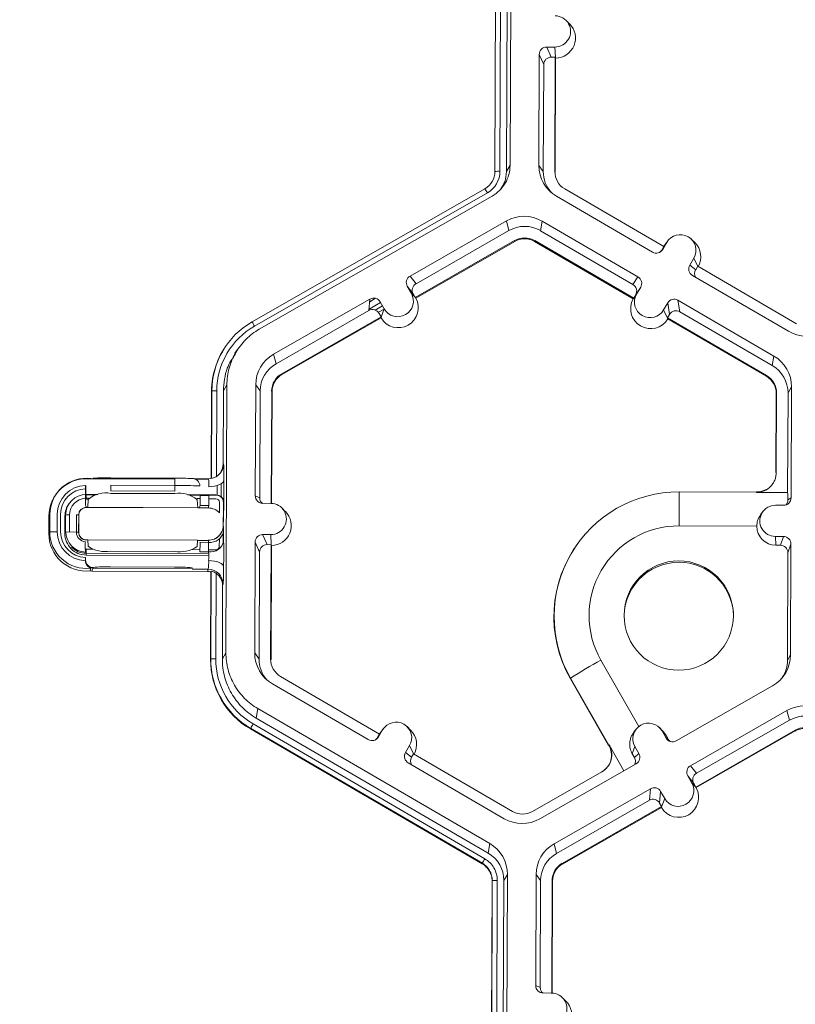
# Model space of a CAD drawing. Extents: x 250 to 773, y -469 to -187.
# Drawn here: x 323 to 326, y -214 to -210 of the extents above; entities that cross this region are included whole.
import ezdxf

# ---------------------------------------------------------------- set-up
doc = ezdxf.new("R2010")
doc.units = 0
doc.header["$LTSCALE"] = 0.5
doc.header["$MEASUREMENT"] = 0
doc.layers.get('DEFPOINTS').update_dxf_attribs({"linetype": 'CONTINUOUS'})
doc.layers.add('CADdetails-7-VERYFINE', color=7, linetype='CONTINUOUS')
doc.layers.add('CADdetails-9-EXTRAFINE', color=151, linetype='CONTINUOUS', lineweight=0)
doc.styles.add('CADdetails-DIMENSIONS', font='ARIALN.TTF', dxfattribs={"height": 2.38})
doc.dimstyles.new('CADdetails-LEADER', dxfattribs={"dimtxt": 2.38, "dimasz": 2.38, "dimexe": 0.5, "dimexo": 1.5, "dimgap": 1, "dimtad": 0, "dimzin": 0, "dimdsep": 46, "dimtxsty": 'CADdetails-DIMENSIONS', "dimcen": 1, "dimclrd": 256, "dimclre": 256, "dimclrt": 256, "dimadec": 0, "dimazin": 0, "dimtfac": 1, "dimtdec": 4, "dimtofl": 0, "dimtmove": 0, "dimatfit": 3, "dimfxl": 1, "dimtolj": 1, "dimtzin": 0, "dimarcsym": 0})

# ---------------------------------------------------------------- blocks, each defined once
blk = doc.blocks.new('*D7')
at = {"layer": 'CADdetails-7-VERYFINE', "lineweight": -2, "transparency": 16777216}
for p, q in [((323.3723, -200.3774), (319.1995, -200.3774)), ((319.6995, -202.7574), (319.6995, -224.5166)), ((319.6995, -250.1491), (319.6995, -228.39)), ((321.6662, -252.5291), (319.1995, -252.5291))]:
    blk.add_line(p, q, dxfattribs=at)
at = {"layer": 'CADdetails-7-VERYFINE', "transparency": 16777216}
for points in [[(319.3028, -202.7574), (320.0961, -202.7574), (319.6995, -200.3774)], [(319.3028, -250.1491), (320.0961, -250.1491), (319.6995, -252.5291)]]:
    blk.add_solid(points, dxfattribs=at)
at = {"layer": 'DEFPOINTS', "color": 0, "transparency": 16777216}
for p in [(324.8723, -200.3774), (319.6995, -252.5291), (323.1662, -252.5291)]:
    blk.add_point(p, dxfattribs=at)
at = {"layer": 'CADdetails-7-VERYFINE', "transparency": 16777216, "insert": (319.6995, -226.4533), "char_height": 2.38, "attachment_point": 5, "rotation": 90, "style": 'CADdetails-DIMENSIONS'}
blk.add_mtext("\\A1;4'", dxfattribs=at)

msp = doc.modelspace()

# ---------------------------------------------------------------- linework, layer by layer
at = {"layer": 'CADdetails-9-EXTRAFINE'}
for p, q in [((324.6516, -210.6981), (324.656, -209.5397)), ((324.6526, -210.6964), (324.657, -209.538)), ((324.6785, -209.5375), (324.6741, -210.6959)), ((324.707, -209.5376), (324.7026, -210.696)), ((324.7223, -209.5114), (324.7179, -210.6698)), ((324.9745, -210.0584), (324.9591, -210.0433)), ((324.9115, -210.1588), (324.8764, -210.1586)), ((324.8764, -210.1586), (324.8957, -210.2023)), ((324.9135, -210.2036), (324.9115, -210.1588)), ((324.8439, -210.1909), (324.8421, -210.6702)), ((324.8632, -210.2346), (324.8439, -210.1909)), ((324.913, -210.2024), (324.8957, -210.2023)), ((324.9111, -210.6968), (324.913, -210.2024)), ((324.9128, -210.6991), (324.9147, -210.2062)), ((324.913, -210.2024), (324.9147, -210.2062)), ((324.8632, -210.2346), (324.8615, -210.6966)), ((324.6526, -210.6964), (324.6516, -210.6981)), ((324.7026, -210.696), (324.7179, -210.6698)), ((324.8421, -210.6702), (324.8615, -210.6966)), ((324.9111, -210.6968), (324.9128, -210.6991)), ((323.6034, -211.3465), (324.6091, -210.771)), ((325.3816, -211.0209), (324.9542, -210.7721)), ((324.6198, -210.7892), (323.614, -211.3647)), ((324.6405, -210.8026), (323.6347, -211.3781)), ((324.9185, -210.8036), (325.3329, -211.0449)), ((324.7022, -210.9104), (324.286, -211.1485)), ((324.7128, -210.9517), (324.3117, -211.1813)), ((324.7022, -210.9104), (324.7128, -210.9517)), ((324.856, -210.911), (324.8493, -210.9523)), ((325.2487, -211.1848), (324.8493, -210.9523)), ((325.2704, -211.1522), (324.856, -210.911)), ((324.3082, -211.2404), (324.7375, -210.9948)), ((324.7375, -210.9948), (324.7384, -210.9984)), ((324.8243, -210.9952), (324.8237, -210.9987)), ((324.8243, -210.9952), (325.2517, -211.244)), ((325.5159, -211.004), (325.5004, -210.9888)), ((324.3105, -211.2433), (324.7384, -210.9984)), ((324.8237, -210.9987), (325.2498, -211.2468)), ((325.3816, -211.0209), (325.3729, -211.0358)), ((325.3729, -211.0358), (325.3772, -211.0332)), ((325.3948, -211.0029), (325.3772, -211.0332)), ((325.3813, -211.0211), (325.386, -211.014)), ((325.3816, -211.0209), (325.3948, -211.0029)), ((325.399, -210.9966), (325.386, -211.014)), ((325.5114, -211.0708), (325.4938, -211.1011)), ((325.5288, -211.1066), (325.5114, -211.0708)), ((325.4938, -211.1011), (325.5195, -211.1212)), ((325.5282, -211.1062), (325.5195, -211.1212)), ((325.9556, -211.355), (325.5282, -211.1062)), ((324.286, -211.1485), (324.3117, -211.1813)), ((325.2487, -211.1848), (325.2704, -211.1522)), ((325.5054, -211.1454), (325.9198, -211.3866)), ((324.274, -211.1927), (324.2914, -211.2231)), ((324.2996, -211.2254), (324.274, -211.1927)), ((325.282, -211.1965), (325.2604, -211.229)), ((325.282, -211.1965), (325.2644, -211.2268)), ((324.1127, -211.2477), (323.6965, -211.4858)), ((324.1083, -211.2977), (324.1127, -211.2477)), ((324.1117, -211.2591), (324.1371, -211.2445)), ((324.3089, -211.2413), (324.2914, -211.2231)), ((324.2996, -211.2254), (324.3082, -211.2404)), ((324.3089, -211.2413), (324.3082, -211.2404)), ((324.3105, -211.2433), (324.3089, -211.2413)), ((325.2498, -211.2468), (325.2511, -211.2449)), ((325.2511, -211.2449), (325.2644, -211.2268)), ((325.2511, -211.2449), (325.2517, -211.244)), ((325.2604, -211.229), (325.2517, -211.244)), ((324.1089, -211.291), (324.1585, -211.2626)), ((324.1354, -211.2953), (324.1669, -211.2773)), ((324.1493, -211.3051), (324.1739, -211.2911)), ((324.1743, -211.2901), (324.1569, -211.2597)), ((324.1609, -211.326), (324.1743, -211.2901)), ((325.381, -211.2947), (325.3986, -211.2644)), ((325.4069, -211.3144), (325.3986, -211.2644)), ((325.8573, -211.4939), (325.4429, -211.2527)), ((325.4429, -211.2527), (325.4512, -211.3027)), ((324.1083, -211.2977), (323.7071, -211.5272)), ((323.7318, -211.5703), (324.161, -211.3247)), ((323.7327, -211.5739), (324.1607, -211.329)), ((324.161, -211.3247), (324.1524, -211.3097)), ((324.1609, -211.326), (324.1607, -211.329)), ((324.161, -211.3247), (324.1609, -211.326)), ((325.3985, -211.3307), (325.381, -211.2947)), ((325.3982, -211.3293), (325.4069, -211.3144)), ((325.3982, -211.3293), (325.3985, -211.3307)), ((325.3982, -211.3293), (325.8256, -211.5781)), ((325.3985, -211.3307), (325.399, -211.3336)), ((325.399, -211.3336), (325.825, -211.5817)), ((325.8506, -211.5352), (325.4512, -211.3027)), ((323.4977, -211.4402), (323.4969, -211.4412)), ((323.5412, -211.4656), (323.5288, -211.4823)), ((323.6965, -211.4858), (323.7071, -211.5272)), ((325.8573, -211.4939), (325.8506, -211.5352)), ((323.7318, -211.5703), (323.7327, -211.5739)), ((325.8256, -211.5781), (325.825, -211.5817)), ((323.4948, -211.6182), (323.4795, -211.6444)), ((323.4948, -211.6182), (323.4904, -212.7766)), ((323.6191, -211.6187), (323.6172, -212.0981)), ((323.6191, -211.6187), (323.6384, -211.645)), ((325.9337, -211.6273), (325.9184, -211.6536)), ((325.9319, -212.1067), (325.9337, -211.6273)), ((323.4271, -212.0233), (323.4285, -211.6466)), ((323.4281, -212.0231), (323.4296, -211.6448)), ((323.4296, -211.6448), (323.4285, -211.6466)), ((323.4511, -211.6443), (323.4497, -212.0146)), ((323.4795, -211.6444), (323.4783, -211.9611)), ((323.6384, -211.645), (323.6367, -212.1071)), ((323.6862, -212.1307), (323.6881, -211.6452)), ((323.6879, -212.1308), (323.6898, -211.6475)), ((323.6881, -211.6452), (323.6898, -211.6475)), ((325.8674, -211.6557), (325.8661, -211.9979)), ((325.8687, -211.6534), (325.8674, -211.9979)), ((325.8687, -211.6534), (325.8674, -211.6557)), ((325.9167, -212.0837), (325.9184, -211.6536)), ((323.4783, -211.9611), (323.4805, -211.9598)), ((323.4485, -212.0154), (323.4331, -212.0211)), ((325.8661, -211.9979), (325.8671, -211.9973)), ((322.8846, -212.0541), (322.8845, -212.0677)), ((322.8854, -212.0536), (322.8846, -212.0541)), ((322.8846, -212.0541), (322.8846, -212.0536)), ((322.8853, -212.1032), (322.8854, -212.0536)), ((322.9126, -212.0245), (322.9179, -212.0214)), ((322.9126, -212.0245), (323.2697, -212.0258)), ((322.9171, -212.0219), (323.2697, -212.0232)), ((322.9931, -212.0525), (322.9931, -212.0768)), ((323.2696, -212.0536), (322.9931, -212.0525)), ((322.9933, -212.021), (323.2698, -212.022)), ((323.2695, -212.0778), (323.2696, -212.0536)), ((323.2698, -212.022), (323.2696, -212.0536)), ((323.3538, -212.0241), (323.4155, -212.0243)), ((323.3594, -212.0262), (323.412, -212.0264)), ((323.4155, -212.0243), (323.412, -212.0264)), ((323.4532, -212.0947), (323.4533, -212.0534)), ((323.4694, -212.1016), (323.4696, -212.046)), ((322.7609, -212.0854), (322.7578, -212.0896)), ((322.8875, -212.0921), (322.8874, -212.1085)), ((322.8879, -212.0936), (322.8875, -212.0921)), ((322.9367, -212.0923), (322.8875, -212.0921)), ((322.9295, -212.0938), (322.8879, -212.0936)), ((323.2695, -212.0885), (322.993, -212.0875)), ((322.9931, -212.0768), (323.2695, -212.0778)), ((323.4473, -212.0942), (323.3259, -212.0937)), ((323.4507, -212.0957), (323.333, -212.0953)), ((323.4168, -212.0962), (323.3789, -212.096)), ((323.3795, -212.1346), (323.3789, -212.096)), ((323.416, -212.1398), (323.4168, -212.0962)), ((323.4507, -212.0957), (323.4473, -212.0942)), ((323.4647, -212.099), (323.4609, -212.0972)), ((323.6172, -212.0981), (323.6367, -212.1071)), ((325.4487, -212.0809), (325.4478, -212.2281)), ((325.4487, -212.0809), (325.7816, -212.0822)), ((325.782, -212.0832), (325.9167, -212.0837)), ((325.825, -212.0705), (325.8055, -212.0777)), ((322.8155, -212.1281), (322.8134, -212.1309)), ((322.8835, -212.1327), (322.8853, -212.1032)), ((322.8874, -212.1085), (322.8981, -212.1085)), ((322.896, -212.1136), (322.894, -212.1476)), ((323.3646, -212.1103), (323.3791, -212.1103)), ((323.369, -212.1494), (323.3667, -212.1154)), ((323.379, -212.1397), (323.416, -212.1398)), ((323.4165, -212.1105), (323.4472, -212.1106)), ((323.4627, -212.1262), (323.4625, -212.1722)), ((323.4794, -212.1727), (323.4796, -212.1267)), ((323.4796, -212.1267), (323.4815, -212.1275)), ((323.4813, -212.141), (323.4805, -212.1847)), ((323.6495, -212.1305), (323.6846, -212.1307)), ((325.8643, -212.1388), (325.8994, -212.1389)), ((325.9178, -212.115), (325.9319, -212.1067)), ((322.7257, -212.2609), (322.7259, -212.1854)), ((322.7259, -212.1854), (322.7299, -212.1785)), ((322.7297, -212.254), (322.7299, -212.1785)), ((322.7623, -212.1778), (322.762, -212.2533)), ((322.7761, -212.2534), (322.7764, -212.1778)), ((322.7952, -212.1856), (322.7949, -212.2612)), ((322.7952, -212.1856), (322.7978, -212.1811)), ((322.7978, -212.1811), (322.7976, -212.2566)), ((322.8144, -212.2542), (322.8147, -212.1807)), ((322.8449, -212.2551), (322.8452, -212.1795)), ((322.8547, -212.1802), (322.8544, -212.2557)), ((322.8545, -212.2564), (322.8548, -212.1808)), ((322.8548, -212.1808), (322.8547, -212.1802)), ((322.8873, -212.1486), (322.8872, -212.1478)), ((322.8873, -212.1486), (323.4144, -212.1506)), ((323.369, -212.1494), (322.894, -212.1476)), ((323.4148, -212.1499), (323.3772, -212.1498)), ((323.4144, -212.1506), (323.4148, -212.1499)), ((323.7471, -212.1652), (323.7317, -212.1501)), ((325.8099, -212.166), (325.7994, -212.1801)), ((323.4793, -212.2149), (323.4789, -212.2155)), ((323.4789, -212.2263), (323.4789, -212.2155)), ((323.4789, -212.2263), (323.4793, -212.2257)), ((325.7832, -212.2293), (325.4478, -212.2281)), ((322.7257, -212.2609), (322.7297, -212.254)), ((322.7949, -212.2612), (322.7976, -212.2566)), ((322.8449, -212.2551), (322.799, -212.2537)), ((322.8545, -212.2564), (322.8544, -212.2557)), ((322.8545, -212.2583), (322.8546, -212.259)), ((323.4789, -212.3041), (323.4791, -212.27)), ((323.4802, -212.2523), (323.4807, -212.2937)), ((323.6841, -212.2656), (323.649, -212.2654)), ((323.649, -212.2654), (323.6683, -212.3091)), ((323.6861, -212.3104), (323.6841, -212.2656)), ((322.8867, -212.2889), (322.8867, -212.2881)), ((322.8935, -212.2889), (322.8867, -212.2889)), ((322.8935, -212.2879), (322.8952, -212.3153)), ((322.8935, -212.2879), (323.3684, -212.2896)), ((323.3659, -212.3171), (323.3684, -212.2896)), ((323.4139, -212.2908), (323.3683, -212.2907)), ((323.378, -212.3403), (323.3789, -212.3038)), ((323.4154, -212.2991), (323.3784, -212.2989)), ((323.4143, -212.2902), (323.4139, -212.2908)), ((323.4159, -212.3405), (323.4154, -212.2991)), ((323.4621, -212.2844), (323.462, -212.3156)), ((323.6165, -212.2977), (323.6147, -212.777)), ((323.6358, -212.3414), (323.6165, -212.2977)), ((323.6856, -212.3092), (323.6683, -212.3091)), ((323.6837, -212.8036), (323.6856, -212.3092)), ((323.6854, -212.8059), (323.6872, -212.313)), ((323.6856, -212.3092), (323.6872, -212.313)), ((325.0144, -212.2982), (325.0136, -212.2993)), ((325.8988, -212.2738), (325.8638, -212.2737)), ((325.8655, -212.3116), (325.8638, -212.2737)), ((325.8655, -212.3116), (325.8855, -212.3117)), ((325.8855, -212.3117), (325.8988, -212.2738)), ((325.9311, -212.3063), (325.9177, -212.3442)), ((325.9293, -212.7857), (325.9311, -212.3063)), ((322.8866, -212.3289), (322.8831, -212.3288)), ((322.8866, -212.3289), (322.8866, -212.3462)), ((322.9176, -212.3291), (322.8866, -212.3289)), ((322.8869, -212.3538), (322.8866, -212.3462)), ((322.8866, -212.3462), (323.4161, -212.3482)), ((322.8869, -212.3538), (323.4162, -212.3558)), ((322.9921, -212.3372), (323.2685, -212.3382)), ((323.3782, -212.3308), (323.3432, -212.3306)), ((323.378, -212.3403), (323.4159, -212.3405)), ((323.4464, -212.331), (323.4157, -212.3309)), ((323.6358, -212.3414), (323.634, -212.8034)), ((325.916, -212.8085), (325.9177, -212.3442)), ((322.8834, -212.3642), (322.8834, -212.3779)), ((322.8834, -212.3779), (322.8842, -212.3754)), ((322.8834, -212.3784), (322.8834, -212.3779)), ((322.9165, -212.4079), (322.9111, -212.4231)), ((323.4105, -212.425), (322.9111, -212.4231)), ((323.3451, -212.4119), (322.9156, -212.4103)), ((323.2683, -212.4059), (322.9919, -212.4049)), ((323.3463, -212.4147), (323.344, -212.4095)), ((323.414, -212.415), (323.3463, -212.4147)), ((323.4105, -212.425), (323.414, -212.415)), ((323.4242, -212.8049), (323.4256, -212.4268)), ((323.4252, -212.8032), (323.4266, -212.424)), ((323.4266, -212.424), (323.4256, -212.4268)), ((323.4481, -212.4325), (323.4467, -212.8027)), ((323.4785, -212.48), (323.4763, -212.4862)), ((323.4763, -212.4862), (323.4751, -212.8029)), ((323.4751, -212.8029), (323.4904, -212.7766)), ((323.6147, -212.777), (323.634, -212.8034)), ((323.4252, -212.8032), (323.4242, -212.8049)), ((323.6837, -212.8036), (323.6854, -212.8059)), ((325.1101, -212.8078), (325.2742, -213.0944)), ((325.9293, -212.7857), (325.916, -212.8085)), ((324.1542, -213.1277), (323.7268, -212.8789)), ((324.9793, -212.8867), (324.9784, -212.8891)), ((324.9784, -212.8891), (325.1431, -213.1769)), ((325.1446, -213.1755), (324.9793, -212.8867)), ((323.6911, -212.9105), (324.1054, -213.1517)), ((325.4357, -213.1567), (325.8519, -212.9185)), ((323.6285, -213.0178), (323.6218, -213.0591)), ((323.6285, -213.0178), (324.6299, -213.6007)), ((325.4974, -213.2645), (325.9136, -213.0263)), ((325.9243, -213.0677), (325.9136, -213.0263)), ((323.6218, -213.0591), (324.6232, -213.642)), ((325.5231, -213.2972), (325.9243, -213.0677)), ((323.5967, -213.1028), (323.5963, -213.1055)), ((324.5976, -213.6885), (323.5963, -213.1055)), ((324.5981, -213.6858), (323.5967, -213.1028)), ((323.6075, -213.0836), (324.6089, -213.6666)), ((324.1497, -213.14), (324.1674, -213.1097)), ((324.1538, -213.128), (324.1586, -213.1208)), ((324.1541, -213.1277), (324.1674, -213.1097)), ((324.1715, -213.1034), (324.1586, -213.1208)), ((324.2884, -213.1108), (324.273, -213.0956)), ((325.2614, -213.1075), (325.251, -213.1215)), ((325.3752, -213.1118), (325.3628, -213.0997)), ((325.3915, -213.1447), (325.3741, -213.1142)), ((325.3889, -213.1296), (325.3741, -213.1142)), ((325.9489, -213.1107), (325.5196, -213.3564)), ((325.9498, -213.1143), (325.5218, -213.3592)), ((325.9489, -213.1107), (325.9498, -213.1143)), ((324.1455, -213.1426), (324.1542, -213.1277)), ((324.1455, -213.1426), (324.1497, -213.14)), ((325.3889, -213.1296), (325.3988, -213.147)), ((325.3915, -213.1447), (325.3988, -213.147)), ((324.284, -213.1776), (324.2663, -213.2079)), ((324.2663, -213.2079), (324.292, -213.228)), ((324.3014, -213.2134), (324.284, -213.1776)), ((325.2098, -213.2859), (325.1461, -213.1747)), ((325.2453, -213.2125), (325.257, -213.1813)), ((325.257, -213.1813), (325.2744, -213.2117)), ((324.3007, -213.213), (324.292, -213.228)), ((324.7281, -213.4618), (324.3007, -213.213)), ((325.2453, -213.2125), (325.255, -213.2295)), ((325.255, -213.2295), (325.2744, -213.2117)), ((324.278, -213.2522), (324.6924, -213.4934)), ((325.114, -213.291), (324.8149, -213.4622)), ((324.8462, -213.494), (325.2624, -213.2558)), ((325.4974, -213.2645), (325.5231, -213.2972)), ((325.5028, -213.3391), (325.4854, -213.3086)), ((325.511, -213.3414), (325.4854, -213.3086)), ((324.9078, -213.6018), (325.3241, -213.3636)), ((325.3197, -213.4136), (325.3241, -213.3636)), ((325.3682, -213.3756), (325.3638, -213.4256)), ((325.3857, -213.4061), (325.3682, -213.3756)), ((325.5203, -213.3573), (325.5028, -213.3391)), ((325.5196, -213.3564), (325.511, -213.3414)), ((325.5203, -213.3573), (325.5196, -213.3564)), ((325.5218, -213.3592), (325.5203, -213.3573)), ((324.9185, -213.6431), (325.3197, -213.4136)), ((325.3723, -213.442), (325.3857, -213.4061)), ((325.3724, -213.4406), (324.9432, -213.6862)), ((325.372, -213.4449), (324.9441, -213.6898)), ((325.3724, -213.4406), (325.3638, -213.4256)), ((325.3723, -213.442), (325.372, -213.4449)), ((325.3723, -213.442), (325.3724, -213.4406)), ((324.6232, -213.642), (324.6299, -213.6007)), ((324.9078, -213.6018), (324.9185, -213.6431)), ((324.5976, -213.6885), (324.5981, -213.6858)), ((324.598, -213.6858), (324.5976, -213.6885)), ((324.9432, -213.6862), (324.9441, -213.6898)), ((324.6366, -214.9191), (324.641, -213.7607)), ((324.641, -213.7607), (324.64, -213.7625)), ((324.641, -213.7608), (324.64, -213.7625)), ((324.6625, -213.7603), (324.6581, -214.9187)), ((324.6909, -213.7604), (324.6866, -214.9188)), ((324.7062, -213.7341), (324.6909, -213.7604)), ((324.7062, -213.7341), (324.7019, -214.8925)), ((324.8305, -213.7346), (324.8287, -214.214)), ((324.8305, -213.7346), (324.8498, -213.761)), ((324.8498, -213.761), (324.8481, -214.223)), ((324.6356, -214.9209), (324.64, -213.7625)), ((324.8977, -214.2466), (324.8995, -213.7612)), ((324.8993, -214.2467), (324.9012, -213.7634)), ((324.8995, -213.7612), (324.9012, -213.7634)), ((324.8287, -214.214), (324.8481, -214.223)), ((324.896, -214.2466), (324.8609, -214.2465)), ((324.9585, -214.2812), (324.9431, -214.266))]:
    msp.add_line(p, q, dxfattribs=at)
at = {"layer": 'CADdetails-9-EXTRAFINE', "flags": 128}
for points in [[(325.8671, -211.9973), (325.8672, -211.9973), (325.8673, -211.9975), (325.8674, -211.9979)], [(323.482, -212.0286), (323.4806, -212.0344), (323.4768, -212.0401), (323.4707, -212.0453), (323.4627, -212.0498), (323.4529, -212.0536), (323.4418, -212.0563), (323.4297, -212.0581), (323.4172, -212.0587)], [(325.8116, -212.0768), (325.7982, -212.0806), (325.7816, -212.0822)], [(323.4464, -212.3348), (323.4464, -212.3343), (323.4464, -212.331)], [(323.416, -212.3776), (323.4285, -212.3783), (323.4406, -212.3799), (323.4517, -212.3825), (323.4614, -212.386), (323.4694, -212.3901), (323.4754, -212.3948), (323.4792, -212.3999), (323.4806, -212.4052)], [(325.3752, -213.1118), (325.3796, -213.1165), (325.3889, -213.1296)], [(325.1345, -213.2742), (325.1266, -213.2821), (325.1263, -213.2823)]]:
    msp.add_lwpolyline(points, dxfattribs=at)
at = {"layer": 'CADdetails-9-EXTRAFINE'}
msp.add_circle((325.4463, -212.6153), 0.2361, dxfattribs=at)
for centre, radius, start, end in [((324.9118, -210.0913), 0.0674, 269.7666, 89.7987), ((324.914, -210.1199), 0.0863, 270.4516, 45.4485), ((324.8763, -210.191), 0.0324, 89.7735, 179.7751), ((324.8956, -210.2347), 0.0324, 89.7735, 179.7751), ((324.5662, -210.6961), 0.0864, 299.7713, 359.7783), ((324.5662, -210.6955), 0.1079, 299.7713, 359.7783), ((324.6681, -210.9068), 0.211, 88.353, 94.2077), ((324.9958, -210.6708), 0.1537, 179.7858, 239.7984), ((324.9978, -210.6971), 0.1364, 179.7839, 221.398), ((324.9979, -210.6971), 0.0867, 179.7858, 239.7984), ((324.2251, -211.009), 0.4517, 29.1127, 31.7856), ((324.7786, -211.0439), 0.1538, 59.7957, 119.7761), ((324.7806, -211.0702), 0.1365, 59.7957, 119.7761), ((324.7806, -211.0702), 0.0868, 59.7957, 119.7761), ((324.7808, -211.0725), 0.0853, 59.7957, 119.7761), ((325.4531, -211.0369), 0.0675, 329.7995, 149.788), ((325.3492, -211.0169), 0.0324, 239.7904, 329.771), ((325.345, -211.0195), 0.0324, 301.8386, 329.7745), ((325.4554, -211.0655), 0.0863, 330.4668, 45.4601), ((325.5217, -211.1174), 0.0324, 149.7722, 239.8035), ((325.5474, -211.1374), 0.0324, 149.77, 209.5994), ((324.302, -211.1766), 0.0324, 119.7643, 209.7914), ((325.2541, -211.1802), 0.0324, 329.7722, 59.8035), ((324.3277, -211.2094), 0.0324, 119.7643, 209.7914), ((325.2324, -211.2128), 0.0324, 329.7722, 59.8035), ((324.1288, -211.2758), 0.0324, 29.7982, 119.7831), ((324.235, -211.2852), 0.0863, 210.4712, 29.0817), ((324.2328, -211.2566), 0.0675, 209.7867, 29.7661), ((325.3249, -211.2893), 0.0863, 150.4677, 329.1198), ((325.3227, -211.2607), 0.0675, 149.7995, 329.788), ((325.4266, -211.2807), 0.0324, 59.7904, 149.771), ((324.1243, -211.3258), 0.0324, 29.7982, 119.7831), ((325.4349, -211.3307), 0.0324, 59.7904, 149.771), ((323.7748, -211.6462), 0.3452, 119.7713, 179.7783), ((323.7748, -211.6456), 0.3237, 119.7713, 179.7783), ((323.2194, -211.5844), 0.4517, 29.1127, 31.7856), ((325.9972, -211.2537), 0.1538, 239.7957, 299.7761), ((323.7749, -211.6479), 0.3463, 143.3703, 179.7812), ((323.7728, -211.6193), 0.1537, 119.7713, 179.7783), ((325.78, -211.6267), 0.1537, 359.7858, 59.7984), ((323.7748, -211.6456), 0.1364, 119.7713, 179.7783), ((325.782, -211.6531), 0.1364, 359.7858, 59.7984), ((323.7748, -211.6456), 0.0868, 119.7713, 179.7783), ((323.775, -211.6479), 0.0852, 119.7713, 179.7783), ((325.7822, -211.6553), 0.0852, 359.7858, 59.7984), ((325.782, -211.6531), 0.0867, 359.7858, 59.7984), ((323.445, -211.8552), 0.211, 88.353, 94.2077), ((323.4158, -211.9596), 0.0648, 300.3584, 359.7697), ((323.4136, -211.9609), 0.0647, 303.8833, 359.7818), ((322.6189, -212.0128), 0.8632, 358.9512, 3.5153), ((323.4158, -211.9596), 0.0647, 269.7764, 300.3567), ((322.8875, -212.186), 0.1616, 83.7654, 179.7708), ((322.887, -212.1791), 0.1571, 82.4667, 179.7705), ((322.8869, -212.1783), 0.1247, 91.0729, 179.7724), ((322.9125, -212.0569), 0.0324, 89.7857, 103.2378), ((322.9668, -214.1794), 2.1586, 89.2955, 91.2968), ((323.2885, -214.0377), 1.9842, 87.4218, 90.5456), ((323.28, -214.2141), 2.1921, 88.2883, 90.2673), ((323.3454, -212.0554), 0.0324, 359.7962, 89.7923), ((323.2143, -212.0517), 0.203, 358.0229, 7.7469), ((318.108, -212.051), 5.374, 359.0407, 0.2396), ((322.8869, -212.1783), 0.1105, 91.2408, 179.7724), ((322.8872, -212.1814), 0.0893, 89.7765, 179.7721), ((322.9707, -212.1976), 0.1124, 78.5367, 131.6611), ((323.2909, -212.2002), 0.1137, 48.2077, 100.86), ((323.4472, -212.1265), 0.0324, 359.7928, 89.7957), ((323.4506, -212.1281), 0.0324, 85.4175, 89.7859), ((323.4499, -212.1309), 0.0352, 56.205, 84.584), ((323.4514, -212.1275), 0.0315, 16.7843, 55.191), ((323.6496, -212.0982), 0.0324, 179.7891, 269.7994), ((325.4465, -212.6193), 0.5384, 89.7691, 209.7805), ((325.7809, -212.0831), 0.0011, 353.9052, 55.5747), ((325.4338, -212.1152), 0.484, 0.0342, 3.734), ((322.8875, -212.186), 0.0923, 143.3705, 179.781), ((322.8871, -212.181), 0.0725, 92.5767, 179.7724), ((322.8959, -212.103), 0.0107, 181.1335, 270.533), ((323.3587, -212.1349), 0.0208, 346.7713, 0.9786), ((323.3802, -212.1407), 0.0358, 345.1173, 1.4421), ((323.4472, -212.1261), 0.0155, 359.7891, 89.7994), ((323.669, -212.1072), 0.0324, 179.7822, 225.6849), ((323.6844, -212.1981), 0.0674, 269.7666, 89.7987), ((325.864, -212.2063), 0.0674, 89.7666, 269.7987), ((325.8995, -212.1066), 0.0324, 269.7735, 359.7751), ((322.8099, -212.3454), 0.1648, 88.353, 94.2077), ((322.8463, -212.2339), 0.0544, 81.1064, 91.1838), ((322.8871, -212.1803), 0.0324, 92.1983, 179.7726), ((322.8872, -212.181), 0.0324, 89.7765, 179.7721), ((322.8935, -212.2341), 0.0865, 89.6381, 94.1373), ((323.3691, -212.2293), 0.0799, 84.179, 90.0923), ((323.4142, -212.2153), 0.0648, 41.7185, 89.7893), ((323.1386, -212.1866), 0.3418, 355.2538, 0.3313), ((323.6866, -212.2267), 0.0863, 270.4516, 45.4485), ((323.4142, -212.2261), 0.0647, 329.7606, 359.7816), ((323.4145, -212.2255), 0.0647, 329.7625, 359.7838), ((323.2635, -212.2467), 0.2168, 358.521, 5.5681), ((325.4463, -212.6154), 0.3873, 89.7694, 209.7802), ((325.8658, -212.2291), 0.0825, 180.1246, 269.7964), ((322.8872, -212.2615), 0.1616, 179.7936, 275.808), ((322.7529, -212.5696), 0.3164, 88.353, 94.2077), ((322.8867, -212.2546), 0.157, 179.7939, 277.1068), ((322.8866, -212.2538), 0.1247, 179.7918, 268.4999), ((322.8866, -212.2538), 0.1105, 179.7917, 268.3319), ((322.8872, -212.2615), 0.0923, 179.7921, 269.7964), ((322.7993, -212.2648), 0.00838, 91.4422, 101.6853), ((322.8867, -212.254), 0.0876, 179.7916, 267.841), ((322.846, -212.3095), 0.0544, 81.1064, 91.1838), ((322.8868, -212.2552), 0.0419, 179.791, 265.5215), ((322.8868, -212.2558), 0.0324, 179.7915, 267.3743), ((322.8869, -212.2565), 0.0324, 179.7921, 269.7964), ((323.4226, -212.2407), 0.0588, 262.9561, 348.5965), ((323.4145, -212.2255), 0.0647, 293.7689, 329.7609), ((323.6489, -212.2978), 0.0324, 89.7735, 179.7751), ((323.3601, -212.3033), 0.0188, 358.5293, 13.4899), ((323.4145, -212.2254), 0.0648, 269.7578, 293.7702), ((323.3924, -212.2974), 0.023, 355.9586, 18.3723), ((323.4231, -212.2821), 0.0588, 262.9561, 348.5965), ((318.0846, -212.3426), 5.3963, 359.3345, 0.5182), ((323.6682, -212.3415), 0.0324, 89.7735, 179.7751), ((325.4465, -212.6211), 0.5394, 143.3686, 209.7919), ((325.8854, -212.3441), 0.0324, 359.7891, 89.7994), ((325.8987, -212.3062), 0.0324, 359.7891, 89.7994), ((322.8869, -212.2569), 0.0894, 224.9746, 269.788), ((322.97, -212.2095), 0.1296, 234.7711, 279.8064), ((323.2915, -212.2089), 0.1313, 259.9307, 304.5329), ((322.8875, -212.3614), 0.5287, 358.2401, 2.2679), ((323.4465, -212.3155), 0.0155, 269.7735, 359.7751), ((322.9158, -212.378), 0.0324, 179.8289, 269.7597), ((322.9166, -212.3755), 0.0324, 179.8289, 269.7597), ((323.1451, -212.3818), 0.271, 352.9703, 0.8896), ((325.4468, -212.6211), 0.2361, 89.7758, 184.4029), ((325.4469, -212.6211), 0.2361, 4.4232, 89.7959), ((322.9112, -212.3907), 0.0324, 256.3337, 269.7862), ((322.9718, -212.8514), 0.447, 87.4214, 97.106), ((323.285, -212.8595), 0.4538, 82.5296, 92.1074), ((323.4103, -212.4898), 0.0648, 76.3068, 89.7862), ((323.4137, -212.4798), 0.0648, 359.8289, 89.7597), ((323.4116, -212.4859), 0.0647, 359.7826, 55.6856), ((322.3266, -212.4114), 1.154, 356.5924, 0.3053), ((323.7684, -212.7776), 0.1537, 179.7858, 239.7984), ((323.7705, -212.8062), 0.3463, 179.7858, 239.7984), ((323.4406, -213.0136), 0.211, 88.353, 94.2077), ((323.7704, -212.8045), 0.3452, 179.7858, 239.7984), ((323.7703, -212.8039), 0.3236, 179.7858, 239.7984), ((323.7704, -212.8039), 0.1364, 179.7839, 221.3984), ((323.7704, -212.8039), 0.0867, 179.7858, 239.7984), ((325.9265, -214.3082), 1.7082, 118.5498, 123.6774), ((325.7756, -212.7851), 0.1537, 299.7713, 359.7783), ((325.7774, -212.808), 0.1386, 326.8581, 359.7816), ((325.99, -213.1598), 0.1538, 59.7957, 119.7664), ((324.2257, -213.1437), 0.0675, 329.7995, 149.788), ((325.3155, -213.1478), 0.0675, 29.7867, 209.7661), ((325.992, -213.1861), 0.1365, 59.7957, 119.7652), ((323.9521, -213.2904), 0.4018, 149.0357, 152.1797), ((324.2279, -213.1723), 0.0863, 330.4586, 45.4601), ((325.992, -213.1861), 0.0868, 59.7957, 119.7761), ((325.9922, -213.1884), 0.0853, 59.7957, 119.7761), ((324.1217, -213.1237), 0.0324, 239.7904, 329.771), ((324.1175, -213.1263), 0.0324, 301.8386, 329.7745), ((325.4196, -213.1286), 0.0324, 209.7982, 299.7831), ((325.4269, -213.1309), 0.0324, 209.7929, 252.4982), ((324.2943, -213.2242), 0.0324, 149.7722, 239.8035), ((325.1305, -213.1469), 0.0319, 296.1676, 299.3034), ((325.0706, -213.2178), 0.0852, 344.2333, 29.7678), ((324.32, -213.2442), 0.0324, 149.77, 209.5994), ((325.2463, -213.2277), 0.0324, 299.7643, 29.7914), ((325.1199, -213.3005), 0.0111, 121.8083, 128.6079), ((325.5134, -213.2926), 0.0324, 119.7643, 209.7914), ((325.5391, -213.3253), 0.0324, 119.7643, 209.7914), ((325.3401, -213.3917), 0.0324, 29.7982, 119.7831), ((325.4464, -213.4012), 0.0863, 210.463, 29.0899), ((325.4442, -213.3726), 0.0675, 209.7867, 29.7661), ((325.3357, -213.4417), 0.0324, 29.7982, 119.7831), ((324.7718, -213.3868), 0.0868, 239.7957, 299.7761), ((324.7698, -213.3605), 0.1538, 239.7957, 299.7761), ((324.5526, -213.7335), 0.1537, 359.7911, 59.7931), ((324.9842, -213.7352), 0.1537, 119.781, 179.7783), ((324.9534, -213.8733), 0.4018, 149.0357, 152.1797), ((324.9535, -213.8733), 0.4018, 149.0383, 152.1821), ((324.5546, -213.7599), 0.1364, 359.7918, 59.7924), ((324.9862, -213.7615), 0.1364, 119.7823, 179.7783), ((324.9862, -213.7615), 0.0868, 119.7713, 179.7783), ((324.9864, -213.7638), 0.0852, 119.7713, 179.7783), ((324.6564, -213.9711), 0.211, 88.353, 94.2077), ((324.6564, -213.9711), 0.211, 88.3505, 94.2051), ((324.861, -214.2141), 0.0324, 179.7891, 269.7994), ((324.8805, -214.2231), 0.0324, 179.7822, 225.6849), ((324.8958, -214.314), 0.0674, 269.7666, 89.7987), ((324.898, -214.3426), 0.0863, 270.4477, 45.4524)]:
    msp.add_arc(centre, radius, start, end, dxfattribs=at)
for points, knots in [([(324.7179, -210.6698), (324.7178, -210.6832), (324.716, -210.6966), (324.709, -210.7225), (324.7037, -210.735), (324.6902, -210.7581), (324.682, -210.7689), (324.6629, -210.7877), (324.6521, -210.7959), (324.6405, -210.8026)], [5.759674, 5.759674, 5.759674, 5.759674, 6.02143, 6.02143, 6.283185, 6.283185, 6.544941, 6.544941, 6.806696, 6.806696, 6.806696, 6.806696]), ([(324.7026, -210.696), (324.7013, -210.7116), (324.6992, -210.7384), (324.6846, -210.7608), (324.6785, -210.7702)], [0, 0, 0, 0, 0.579254, 1, 1, 1, 1]), ([(323.6347, -211.3781), (323.6137, -211.3901), (323.5942, -211.4049), (323.5598, -211.4391), (323.5448, -211.4584), (323.5204, -211.5003), (323.5109, -211.5229), (323.4982, -211.5697), (323.4949, -211.5939), (323.4948, -211.6182)], [5.759674, 5.759674, 5.759674, 5.759674, 6.02143, 6.02143, 6.283185, 6.283185, 6.544941, 6.544941, 6.806696, 6.806696, 6.806696, 6.806696]), ([(323.4795, -211.6444), (323.4822, -211.6108), (323.4867, -211.5527), (323.5184, -211.5043), (323.5317, -211.4839)], [0, 0, 0, 0, 0.579367, 1, 1, 1, 1]), ([(325.8674, -211.9979), (325.8674, -212.0035), (325.8668, -212.0091), (325.8646, -212.02), (325.863, -212.0254), (325.8587, -212.0357), (325.8561, -212.0406), (325.8499, -212.0499), (325.8463, -212.0543), (325.8385, -212.0622), (325.8342, -212.0657), (325.8249, -212.0719), (325.8199, -212.0746), (325.8045, -212.081), (325.7933, -212.0833), (325.782, -212.0832)], [0, 0, 0, 0, 0.125, 0.125, 0.25, 0.25, 0.375, 0.375, 0.5, 0.5, 0.625, 0.625, 0.75, 0.75, 1, 1, 1, 1]), ([(322.9076, -212.0234), (322.9074, -212.0236), (322.9072, -212.0237), (322.907, -212.0239), (322.9063, -212.0244), (322.9057, -212.0249), (322.9051, -212.0254)], [0, 0, 0, 0, 0.001524, 0.001524, 0.001524, 0.006110821, 0.006110821, 0.006110821, 0.006110821]), ([(325.8055, -212.0777), (325.8027, -212.0789), (325.7951, -212.0823), (325.7868, -212.0814), (325.7816, -212.0808)], [0, 0, 0, 0, 0.371596, 1, 1, 1, 1]), ([(322.8859, -212.148), (322.8863, -212.1479), (322.8867, -212.1476), (322.8871, -212.1467), (322.887, -212.146), (322.8861, -212.1434), (322.8848, -212.141), (322.8841, -212.138)], [0, 0, 0, 0, 0.25, 0.25, 0.5, 0.5, 1, 1, 1, 1]), ([(323.379, -212.1397), (323.3782, -212.1428), (323.377, -212.1452), (323.3761, -212.1478), (323.3759, -212.1485), (323.3763, -212.1495), (323.3767, -212.1497), (323.3772, -212.1498)], [0, 0, 0, 0, 0.5, 0.5, 0.75, 0.75, 1, 1, 1, 1]), ([(325.9178, -212.115), (325.9175, -212.1195), (325.917, -212.1265), (325.9117, -212.1336), (325.9097, -212.1362)], [0, 0, 0, 0, 0.637556, 1, 1, 1, 1]), ([(323.4794, -212.1727), (323.4794, -212.1806), (323.4793, -212.1882), (323.4791, -212.2023), (323.479, -212.2088), (323.4789, -212.2155)], [0, 0, 0, 0, 0.5, 0.5, 1, 1, 1, 1]), ([(325.7997, -212.1802), (325.7946, -212.1881), (325.7853, -212.2029), (325.7839, -212.2209), (325.7832, -212.2293)], [0, 0, 0, 0, 0.536546, 1, 1, 1, 1]), ([(323.4704, -212.2581), (323.4671, -212.2628), (323.4595, -212.2733), (323.4484, -212.2825), (323.441, -212.2844), (323.4405, -212.2845)], [0, 0, 0, 0, 0.431828, 0.967132, 1, 1, 1, 1]), ([(323.4791, -212.27), (323.4791, -212.2699), (323.4791, -212.2672), (323.4791, -212.2645), (323.4791, -212.262)], [0, 0, 0, 0, 0.045439, 1, 1, 1, 1]), ([(322.8829, -212.302), (322.8829, -212.3059), (322.883, -212.3098), (322.883, -212.3138), (322.8831, -212.3231), (322.8832, -212.3323), (322.8834, -212.3416)], [0.000490069, 0.000490069, 0.000490069, 0.000490069, 0.000892741, 0.000892741, 0.000892741, 0.001842961, 0.001842961, 0.001842961, 0.001842961]), ([(322.8834, -212.3784), (322.8834, -212.3831), (322.8845, -212.3876), (322.888, -212.3956), (322.8904, -212.3989), (322.8957, -212.4043), (322.8985, -212.4064), (322.9024, -212.4086), (322.9036, -212.4092), (322.9055, -212.41), (322.9061, -212.4103), (322.9061, -212.4104)], [0, 0, 0, 0, 0.25, 0.25, 0.5, 0.5, 0.75, 0.75, 0.875, 0.875, 1, 1, 1, 1]), ([(322.9036, -212.4222), (322.9038, -212.4212), (322.904, -212.4203), (322.9042, -212.4193), (322.9049, -212.4163), (322.9055, -212.4134), (322.9061, -212.4104)], [0, 0, 0, 0, 0.001524, 0.001524, 0.001524, 0.006110821, 0.006110821, 0.006110821, 0.006110821]), ([(323.4481, -212.4325), (323.4457, -212.4308), (323.4431, -212.4294), (323.4381, -212.4269), (323.4357, -212.426), (323.4294, -212.424), (323.4267, -212.4237), (323.4266, -212.424)], [0, 0, 0, 0, 0.25, 0.25, 0.5, 0.5, 1, 1, 1, 1]), ([(323.4904, -212.7766), (323.4903, -212.8009), (323.4934, -212.8251), (323.5058, -212.872), (323.5151, -212.8946), (323.5392, -212.9367), (323.554, -212.9562), (323.5882, -212.9906), (323.6075, -213.0056), (323.6285, -213.0178)], [5.759674, 5.759674, 5.759674, 5.759674, 6.02143, 6.02143, 6.283185, 6.283185, 6.544941, 6.544941, 6.806696, 6.806696, 6.806696, 6.806696]), ([(323.6218, -213.0591), (323.5995, -213.0461), (323.579, -213.0302), (323.5427, -212.9936), (323.5269, -212.973), (323.5013, -212.9282), (323.4915, -212.9042), (323.4783, -212.8544), (323.475, -212.8286), (323.4751, -212.8029)], [5.759674, 5.759674, 5.759674, 5.759674, 6.02143, 6.02143, 6.283185, 6.283185, 6.544941, 6.544941, 6.806696, 6.806696, 6.806696, 6.806696]), ([(325.2517, -213.122), (325.2484, -213.1264), (325.2396, -213.1381), (325.2338, -213.1617), (325.2343, -213.1888), (325.242, -213.2052), (325.2453, -213.2125)], [0, 0, 0, 0, 0.170976, 0.451051, 0.757966, 1, 1, 1, 1]), ([(325.1461, -213.1747), (325.1489, -213.1796), (325.1512, -213.1847), (325.1547, -213.1952), (325.156, -213.2007), (325.1573, -213.2118), (325.1575, -213.2174), (325.1566, -213.2285), (325.1557, -213.2341), (325.1512, -213.2502), (325.1461, -213.2604), (325.1324, -213.2779), (325.1238, -213.2854), (325.114, -213.291)], [0, 0, 0, 0, 0.125, 0.125, 0.25, 0.25, 0.375, 0.375, 0.5, 0.5, 0.75, 0.75, 1, 1, 1, 1]), ([(325.255, -213.2295), (325.2563, -213.2323), (325.259, -213.238), (325.2595, -213.2471), (325.2583, -213.2549), (325.2562, -213.2585), (325.2553, -213.2599)], [0, 0, 0, 0, 0.271513, 0.542608, 0.823837, 1, 1, 1, 1]), ([(324.6089, -213.6666), (324.6171, -213.6714), (324.6246, -213.6772), (324.6378, -213.6905), (324.6436, -213.6981), (324.6529, -213.7144), (324.6565, -213.7232), (324.6613, -213.7414), (324.6625, -213.7508), (324.6625, -213.7603)], [0, 0, 0, 0, 0.25, 0.25, 0.5, 0.5, 0.75, 0.75, 1, 1, 1, 1]), ([(324.64, -213.7625), (324.64, -213.7549), (324.639, -213.7476), (324.6362, -213.7368), (324.635, -213.7332), (324.6322, -213.7263), (324.6305, -213.723), (324.625, -213.7134), (324.6204, -213.7073), (324.61, -213.6968), (324.6041, -213.6923), (324.5976, -213.6885)], [0, 0, 0, 0, 0.000523072, 0.000523072, 0.000784609, 0.000784609, 0.001046145, 0.001046145, 0.001569217, 0.001569217, 0.00209229, 0.00209229, 0.00209229, 0.00209229]), ([(324.641, -213.7607), (324.641, -213.7532), (324.64, -213.7457), (324.6362, -213.7311), (324.6333, -213.7241), (324.6258, -213.711), (324.6212, -213.7049), (324.6106, -213.6943), (324.6046, -213.6896), (324.5981, -213.6858)], [0, 0, 0, 0, 0.25, 0.25, 0.5, 0.5, 0.75, 0.75, 1, 1, 1, 1])]:
    msp.add_open_spline(points, degree=3, knots=knots, dxfattribs=at)
for points in [[(322.8843, -212.0909), (322.884, -212.1048), (322.8838, -212.1187), (322.8835, -212.1327)], [(322.8845, -212.0677), (322.8845, -212.0763), (322.8844, -212.0847), (322.8843, -212.0909)], [(322.8841, -212.138), (322.8837, -212.1362), (322.8835, -212.1344), (322.8835, -212.1327)], [(322.8872, -212.1478), (322.8867, -212.1478), (322.8862, -212.1479), (322.8859, -212.148)], [(322.8829, -212.302), (322.8829, -212.3003), (322.8831, -212.2986), (322.8835, -212.297)], [(322.8853, -212.2882), (322.8857, -212.2882), (322.8862, -212.2881), (322.8867, -212.2881)]]:
    msp.add_open_spline(points, degree=3, dxfattribs=at)

# ---------------------------------------------------------------- dimensions: what is measured, and where the dimension line sits
at = {"layer": 'CADdetails-7-VERYFINE'}
dim = msp.add_linear_dim(base=(319.6995, -252.5291), p1=(324.8723, -200.3774), p2=(323.1662, -252.5291), angle=90, text="4'", dimstyle='CADdetails-LEADER', dxfattribs=at)
dim.commit()
dim.dimension.update_dxf_attribs({"geometry": '*D7', "text_midpoint": (319.6995, -226.4533)})

doc.saveas('drawing.dxf')
